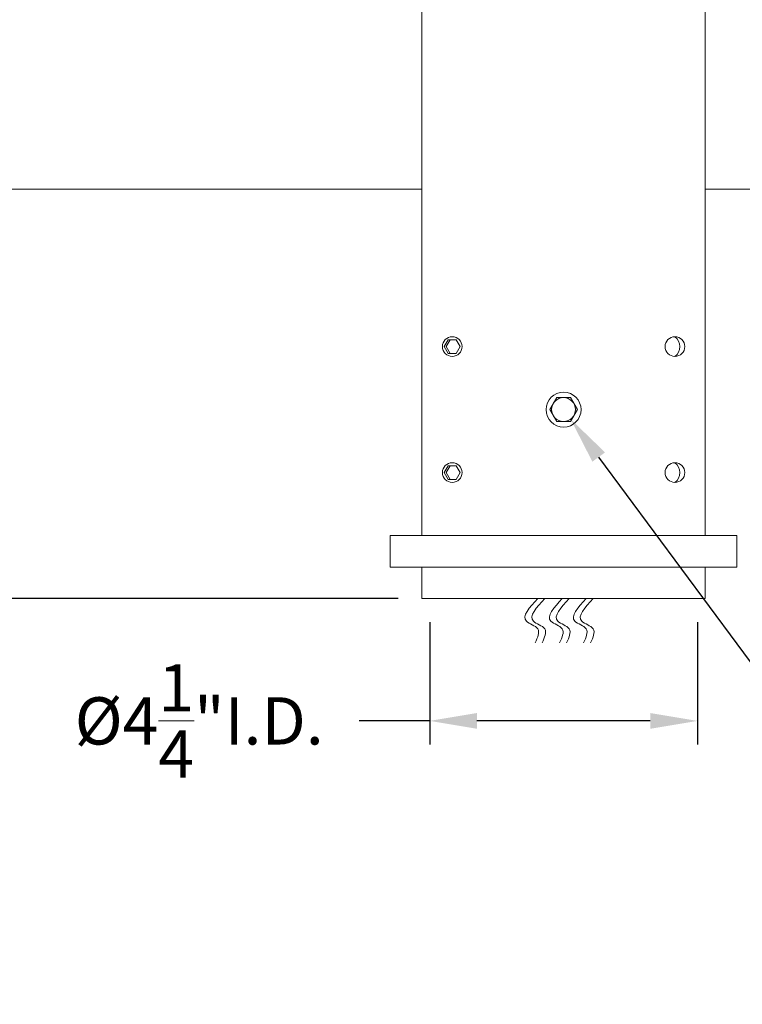
# Model space of a CAD drawing. Extents: x -17 to 517, y -53 to 34.
# Drawn here: x 56 to 67, y -9 to 6 of the extents above; entities that cross this region are included whole.
import ezdxf

# ---------------------------------------------------------------- set-up
doc = ezdxf.new("R2010")
doc.units = 0
doc.header["$MEASUREMENT"] = 0
doc.layers.get('0').update_dxf_attribs({"linetype": 'CONTINUOUS', "lineweight": 13})
doc.layers.get('DEFPOINTS').update_dxf_attribs({"linetype": 'CONTINUOUS'})
doc.layers.add('TEXT', color=7, linetype='CONTINUOUS', lineweight=15)
doc.styles.add('ROMAND', font='romand.shx', dxfattribs={"oblique": 15})
doc.dimstyles.new('ROMAND', dxfattribs={"dimscale": 6, "dimtxt": 0.125, "dimasz": 0.125, "dimexe": 0.0625, "dimexo": 0.0625, "dimgap": 0.0625, "dimtad": 0, "dimtih": 1, "dimtoh": 1, "dimdec": 3, "dimzin": 0, "dimdsep": 46, "dimlunit": 4, "dimtxsty": 'ROMAND', "dimcen": 0, "dimadec": 0, "dimazin": 0, "dimtfac": 1, "dimtdec": 3, "dimtofl": 0, "dimtmove": 0, "dimatfit": 3, "dimfxl": 0, "dimtolj": 1, "dimtzin": 0, "dimarcsym": 0})

# ---------------------------------------------------------------- blocks, each defined once
blk = doc.blocks.new('*D90')
at = {"layer": 'DEFPOINTS', "color": 0}
for p in [(44.459, 26.965), (40.766, -3.035), (62.209, -3.035)]:
    blk.add_point(p, dxfattribs=at)
at = {"layer": 'TEXT', "color": 0, "lineweight": -2}
for p, q in [((44.084, 26.965), (40.391, 26.965)), ((40.766, 26.215), (40.766, 12.787)), ((40.766, -2.285), (40.766, 11.144)), ((61.834, -3.035), (40.391, -3.035))]:
    blk.add_line(p, q, dxfattribs=at)
at = {"layer": 'TEXT', "color": 0}
for points in [[(40.641, 26.215), (40.891, 26.215), (40.766, 26.965)], [(40.641, -2.285), (40.891, -2.285), (40.766, -3.035)]]:
    blk.add_solid(points, dxfattribs=at)
at = {"layer": 'TEXT', "color": 0, "insert": (40.766, 11.965), "char_height": 0.75, "attachment_point": 5, "style": 'ROMAND'}
blk.add_mtext('\\A1;2\'-6"', dxfattribs=at)
blk = doc.blocks.new('*D88')
at = {"layer": 'DEFPOINTS', "color": 0}
for p in [(64.347, 0.116), (64.57, -0.185)]:
    blk.add_point(p, dxfattribs=at)
at = {"layer": 'TEXT', "color": 0, "lineweight": -2}
for p, q in [((67.856, -4.625), (65.016, -0.788)), ((68.606, -4.625), (67.856, -4.625))]:
    blk.add_line(p, q, dxfattribs=at)
at = {"layer": 'TEXT', "color": 0}
blk.add_solid([(65.117, -0.714), (64.916, -0.862), (64.57, -0.185)], dxfattribs=at)
at = {"layer": 'TEXT', "color": 0, "insert": (76.223, -4.625), "char_height": 0.75, "attachment_point": 5, "style": 'ROMAND'}
blk.add_mtext('\\A1;{\\H0.7X;\\S1/4;}"-20x 5{\\H0.7X;\\S1/2;}" S.S. HEX\\PHEAD CAP THRU BOLT\\Pw/ {\\H0.7X;\\S1/4;}"-20 S.S. HEX NUT', dxfattribs=at)
blk = doc.blocks.new('*D93')
at = {"layer": 'DEFPOINTS', "color": 0}
for p in [(62.334, -3.035), (66.584, -3.035), (62.334, -4.976)]:
    blk.add_point(p, dxfattribs=at)
at = {"layer": 'TEXT', "color": 0, "lineweight": -2}
for p, q in [((62.334, -3.41), (62.334, -5.351)), ((66.584, -3.41), (66.584, -5.351)), ((62.334, -4.976), (61.215, -4.976)), ((65.834, -4.976), (63.084, -4.976))]:
    blk.add_line(p, q, dxfattribs=at)
at = {"layer": 'TEXT', "color": 0}
for points in [[(63.084, -4.851), (63.084, -5.101), (62.334, -4.976)], [(65.834, -4.851), (65.834, -5.101), (66.584, -4.976)]]:
    blk.add_solid(points, dxfattribs=at)
at = {"layer": 'TEXT', "color": 0, "insert": (58.676, -4.976), "char_height": 0.75, "attachment_point": 5, "style": 'ROMAND'}
blk.add_mtext('\\A1;%%c4{\\H1.000000x;\\S1/4;}"I.D.', dxfattribs=at)

msp = doc.modelspace()

# ---------------------------------------------------------------- linework, layer by layer
for p, q in [((62.2085, 6.9654), (62.2085, -2.0346)), ((66.7085, 6.9654), (66.7085, -2.0346)), ((46.2085, 3.4654), (62.2085, 3.4654)), ((82.7085, 3.4654), (66.7085, 3.4654)), ((61.7085, -2.0346), (67.2085, -2.0346)), ((61.7085, -2.5346), (61.7085, -2.0346)), ((67.2085, -2.5346), (67.2085, -2.0346)), ((61.7085, -2.5346), (67.2085, -2.5346)), ((62.2085, -2.5346), (62.2085, -3.0346)), ((66.7085, -2.5346), (66.7085, -3.0346)), ((62.2085, -3.0346), (66.7085, -3.0346))]:
    msp.add_line(p, q)
at = {"color": 8}
for points in [[(62.5658, 0.9654), (62.6283, 0.8572), (62.7533, 0.8572), (62.8158, 0.9654), (62.7533, 1.0737), (62.6283, 1.0737)], [(62.5658, -1.0346), (62.6283, -0.9263), (62.7533, -0.9263), (62.8158, -1.0346), (62.7533, -1.1428), (62.6283, -1.1428)]]:
    msp.add_lwpolyline(points, close=True, dxfattribs=at)
for points in [[(62.7533, 1.0737), (62.6595, 1.0737), (62.597, 0.9654), (62.6595, 0.8572), (62.7533, 0.8572)], [(62.7533, -1.1428), (62.6595, -1.1428), (62.597, -1.0346), (62.6595, -0.9263), (62.7533, -0.9263)]]:
    msp.add_lwpolyline(points, dxfattribs=at)
msp.add_lwpolyline([(64.6773, -0.0346), (64.5679, 0.1549), (64.3492, 0.1549), (64.2398, -0.0346), (64.3492, -0.224), (64.5679, -0.224)], close=True)
for centre, radius in [((62.6908, 0.9654), 0.1562), ((66.2263, 0.9654), 0.1562), ((64.4585, -0.0346), 0.2774), ((64.4585, -0.0346), 0.1894), ((62.6908, -1.0346), 0.1562), ((66.2263, -1.0346), 0.1562)]:
    msp.add_circle(centre, radius)
for centre in [(66.1091, 0.9654), (66.1091, -1.0346)]:
    msp.add_arc(centre, 0.1953, 306.8699, 53.1301, dxfattribs=at)
for points in [[(64.0509, -3.0346), (63.8687, -3.3948), (64.0489, -3.5149), (64.0089, -3.735)], [(64.1617, -3.0346), (63.9795, -3.3948), (64.1597, -3.5149), (64.1197, -3.735)], [(64.4387, -3.0346), (64.2565, -3.3948), (64.4367, -3.5149), (64.3966, -3.735)], [(64.5495, -3.0346), (64.3672, -3.3948), (64.5475, -3.5149), (64.5074, -3.735)], [(64.8195, -3.0346), (64.6373, -3.3948), (64.8175, -3.5149), (64.7775, -3.735)], [(64.9303, -3.0346), (64.7481, -3.3948), (64.9283, -3.5149), (64.8882, -3.735)]]:
    msp.add_spline(points, degree=3)

# ---------------------------------------------------------------- dimensions: what is measured, and where the dimension line sits
at = {"layer": 'TEXT'}
dim = msp.add_linear_dim(base=(40.7659, -3.0346), p1=(44.4585, 26.9654), p2=(62.2085, -3.0346), angle=90, dimstyle='ROMAND', dxfattribs=at)
dim.commit()
dim.dimension.update_dxf_attribs({"geometry": '*D90', "text_midpoint": (40.7659, 11.9654)})
dim = msp.add_diameter_dim_2p(p1=(64.347, 0.1162), p2=(64.5701, -0.1853), text='{\\H0.7X;\\S1/4;}"-20x 5{\\H0.7X;\\S1/2;}" S.S. HEX\\PHEAD CAP THRU BOLT\\Pw/ {\\H0.7X;\\S1/4;}"-20 S.S. HEX NUT', dimstyle='ROMAND', dxfattribs=at)
dim.commit()
dim.dimension.update_dxf_attribs({"geometry": '*D88', "text_midpoint": (76.2235, -4.6246), "dimtype": 163})
dim = msp.add_linear_dim(base=(62.3335, -4.9755), p1=(66.5835, -3.0346), p2=(62.3335, -3.0346), angle=180, text='%%c<>I.D.', dimstyle='ROMAND', dxfattribs=at)
dim.commit()
dim.dimension.update_dxf_attribs({"geometry": '*D93', "text_midpoint": (58.676, -4.9755), "dimtype": 160})

doc.saveas('drawing.dxf')
